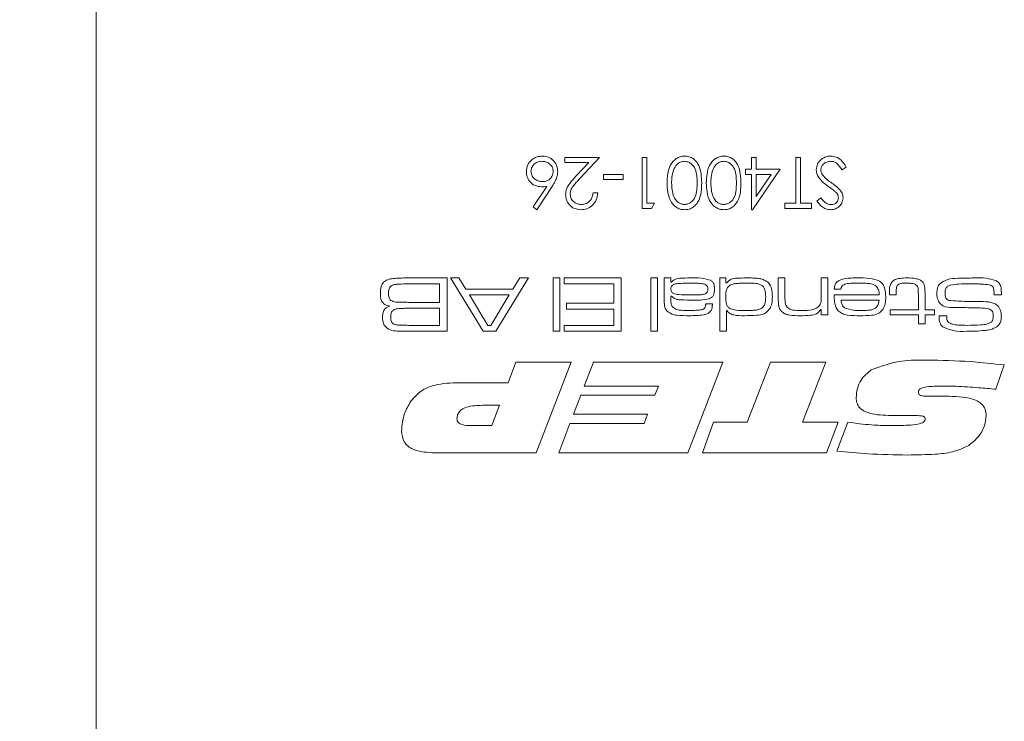
# Model space of a CAD drawing. Units: millimetres. Extents: x 0 to 210, y 0 to 297.
# Drawn here: x 136 to 156, y 98 to 113 of the extents above; entities that cross this region are included whole.
import ezdxf

# ---------------------------------------------------------------- set-up
doc = ezdxf.new("R2010")
doc.units = ezdxf.units.MM
doc.styles.add('SLDTEXTSTYLE0', font='TXT', dxfattribs={"width": 0.75})
doc.dimstyles.new('SLDDIMSTYLE2', dxfattribs={"dimtxt": 3.5, "dimasz": 2.5, "dimexe": 0, "dimexo": 0.0625, "dimgap": 0.875, "dimtad": 1, "dimlfac": 2, "dimrnd": 1e-09, "dimzin": 12, "dimdsep": 46, "dimtxsty": 'SLDTEXTSTYLE0', "dimsah": 1, "dimcen": 0.09, "dimadec": 0, "dimazin": 3, "dimtfac": 1, "dimtofl": 0, "dimtmove": 0, "dimatfit": 3, "dimfxl": 0, "dimfrac": 2, "dimtolj": 1, "dimtzin": 12, "dimarcsym": 0})

# ---------------------------------------------------------------- blocks, each defined once
blk = doc.blocks.new('_D_8')
at = {"color": 7, "linetype": 'Continuous', "lineweight": 0}
for p, q in [((141.294, 122.308), (123.564, 122.308)), ((124.564, 86.808), (124.564, 122.308)), ((136.544, 86.808), (123.564, 86.808))]:
    blk.add_line(p, q, dxfattribs=at)
for points in [[(124.564, 122.308), (124.254, 119.808), (124.874, 119.808)], [(124.564, 86.808), (124.874, 89.308), (124.254, 89.308)]]:
    blk.add_solid(points, dxfattribs=at)
at = {"color": 7, "linetype": 'Continuous', "lineweight": 0, "insert": (120.052, 101.972), "char_height": 3.5, "attachment_point": 1, "rotation": 90, "style": 'SLDTEXTSTYLE0'}
blk.add_mtext('71', dxfattribs=at)

msp = doc.modelspace()

# ---------------------------------------------------------------- linework, layer by layer
at = {"color": 7, "linetype": 'Continuous', "lineweight": 15}
for p, q in [((137.5443, 86.8078), (137.5443, 209.3078)), ((147.2649, 110.0578), (147.984, 110.0578)), ((147.2649, 109.9492), (147.2649, 110.0578)), ((147.7574, 109.9492), (147.2649, 109.9492)), ((147.4926, 109.6666), (147.7574, 109.9492)), ((147.984, 110.0578), (147.5736, 109.6198)), ((148.866, 110.0578), (148.961, 110.0578)), ((148.866, 108.9995), (148.866, 110.0578)), ((148.961, 110.0578), (148.961, 109.108)), ((151.1319, 110.0578), (151.2269, 110.0578)), ((151.1319, 109.8136), (151.1319, 110.0578)), ((151.2269, 110.0578), (151.2269, 109.8136)), ((152.0545, 110.0578), (152.1495, 110.0578)), ((152.0545, 109.108), (152.0545, 110.0578)), ((152.1495, 110.0578), (152.1495, 109.108)), ((148.0654, 109.705), (148.4725, 109.705)), ((148.0654, 109.5965), (148.0654, 109.705)), ((148.4725, 109.705), (148.4725, 109.5965)), ((151.0098, 109.8136), (151.1319, 109.8136)), ((151.0098, 109.705), (151.0098, 109.8136)), ((151.1319, 109.705), (151.0098, 109.705)), ((151.1319, 108.9723), (151.1319, 109.705)), ((151.7289, 109.8136), (151.1512, 108.9723)), ((151.2269, 109.8136), (151.7289, 109.8136)), ((151.2269, 109.2454), (151.5423, 109.705)), ((151.2269, 109.705), (151.2269, 109.2454)), ((151.5423, 109.705), (151.2269, 109.705)), ((153.0993, 109.8536), (153.0098, 109.8)), ((146.6083, 109.0298), (146.888, 109.4574)), ((146.9974, 109.4553), (146.6815, 108.9723)), ((148.4725, 109.5965), (148.0654, 109.5965)), ((147.8483, 109.3251), (147.9433, 109.3251)), ((148.961, 109.108), (149.1238, 109.108)), ((149.1238, 109.108), (149.0617, 108.9995)), ((151.8239, 109.108), (152.0545, 109.108)), ((151.8239, 108.9995), (151.8239, 109.108)), ((152.1495, 109.108), (152.3802, 109.108)), ((152.3802, 109.108), (152.3802, 108.9995)), ((152.4887, 109.1515), (152.5746, 109.2166)), ((146.6815, 108.9723), (146.6083, 109.0298)), ((149.0617, 108.9995), (148.866, 108.9995)), ((151.1512, 108.9723), (151.1319, 108.9723)), ((152.3802, 108.9995), (151.8239, 108.9995)), ((144.0253, 107.5578), (144.819, 107.5578)), ((144.6653, 107.4348), (144.0253, 107.4348)), ((144.6653, 107.0506), (144.6653, 107.4348)), ((144.819, 107.5578), (144.819, 106.4512)), ((145.5706, 106.4512), (144.8882, 107.5578)), ((144.8882, 107.5578), (145.0668, 107.5578)), ((145.0668, 107.5578), (145.2099, 107.3273)), ((146.512, 107.5578), (145.8278, 106.4512)), ((146.1856, 107.3273), (146.3297, 107.5578)), ((146.3297, 107.5578), (146.512, 107.5578)), ((147.0168, 107.5578), (147.1551, 107.5578)), ((147.0168, 106.4512), (147.0168, 107.5578)), ((147.1551, 107.5578), (147.1551, 106.4512)), ((147.2473, 107.4348), (147.2473, 107.5578)), ((147.2473, 107.5578), (148.4307, 107.5578)), ((148.277, 107.4348), (147.2473, 107.4348)), ((148.277, 107.0352), (148.277, 107.4348)), ((148.4307, 107.5578), (148.4307, 106.4512)), ((149.0455, 107.5578), (149.1838, 107.5578)), ((149.0455, 106.4512), (149.0455, 107.5578)), ((149.1838, 107.5578), (149.1838, 106.4512)), ((149.3221, 107.5578), (149.4604, 107.5578)), ((149.3221, 107.1527), (149.3221, 107.5578)), ((149.4604, 107.5578), (149.4575, 107.4677)), ((149.4575, 107.4677), (149.4647, 107.4677)), ((150.4748, 107.5578), (150.5977, 107.5578)), ((150.4748, 106.4512), (150.4748, 107.5578)), ((150.5977, 107.5578), (150.5977, 107.4589)), ((150.5977, 107.4589), (150.6193, 107.4589)), ((151.6889, 107.5578), (151.8272, 107.5578)), ((151.6889, 107.1239), (151.6889, 107.5578)), ((151.8272, 107.5578), (151.8272, 107.1755)), ((152.5803, 107.5578), (152.7186, 107.5578)), ((152.5803, 107.2024), (152.5803, 107.5578)), ((152.7186, 107.5578), (152.7186, 106.7893)), ((145.2099, 107.3273), (146.1856, 107.3273)), ((152.989, 107.3273), (152.8502, 107.3273)), ((153.9943, 107.2043), (153.9943, 107.2538)), ((154.1326, 107.2538), (154.1326, 107.2043)), ((154.5936, 106.8969), (154.5936, 107.2209)), ((154.732, 107.2619), (154.732, 106.8969)), ((144.0253, 107.0506), (144.6653, 107.0506)), ((146.1081, 107.2043), (145.2868, 107.2043)), ((145.2868, 107.2043), (145.6626, 106.5742)), ((145.727, 106.5742), (146.1081, 107.2043)), ((147.2934, 107.0352), (148.277, 107.0352)), ((147.2934, 106.9123), (147.2934, 107.0352)), ((149.4604, 107.182), (149.4604, 107.0994)), ((149.4719, 107.182), (149.4604, 107.182)), ((150.1842, 107.0199), (150.3223, 107.0199)), ((152.8483, 107.2043), (153.7827, 107.2043)), ((153.7781, 107.0967), (152.995, 107.0967)), ((154.1326, 107.2043), (153.9943, 107.2043)), ((156.3198, 107.2043), (156.1634, 107.2043)), ((144.6653, 106.9277), (144.0253, 106.9277)), ((144.6653, 106.5742), (144.6653, 106.9277)), ((148.277, 106.9123), (147.2934, 106.9123)), ((148.277, 106.5742), (148.277, 106.9123)), ((150.6131, 106.8811), (150.6131, 106.4512)), ((150.622, 106.8811), (150.6131, 106.8811)), ((152.5803, 106.9051), (152.571, 106.9051)), ((152.5803, 106.7893), (152.5803, 106.9051)), ((154.0096, 106.8969), (154.5936, 106.8969)), ((154.0096, 106.7893), (154.0096, 106.8969)), ((154.732, 106.8969), (154.9318, 106.8969)), ((154.9318, 106.8969), (154.9318, 106.7893)), ((152.7186, 106.7893), (152.5803, 106.7893)), ((154.5936, 106.7893), (154.0096, 106.7893)), ((154.5936, 106.6049), (154.5936, 106.7893)), ((154.732, 106.6049), (154.5936, 106.6049)), ((154.9318, 106.7893), (154.732, 106.7893)), ((154.732, 106.7893), (154.732, 106.6049)), ((155.0223, 106.774), (155.1832, 106.774)), ((155.1832, 106.774), (155.1832, 106.7574)), ((144.0253, 106.5742), (144.6653, 106.5742)), ((144.819, 106.4512), (144.0253, 106.4512)), ((145.8278, 106.4512), (145.5706, 106.4512)), ((145.6626, 106.5742), (145.727, 106.5742)), ((147.1551, 106.4512), (147.0168, 106.4512)), ((147.2473, 106.5742), (148.277, 106.5742)), ((147.2473, 106.4512), (147.2473, 106.5742)), ((148.4307, 106.4512), (147.2473, 106.4512)), ((149.1838, 106.4512), (149.0455, 106.4512)), ((150.6131, 106.4512), (150.4748, 106.4512)), ((146.0845, 105.3856), (146.2428, 105.8078)), ((146.2428, 105.8078), (147.3941, 105.8078)), ((147.3941, 105.8078), (146.6682, 103.9316)), ((147.6624, 105.3153), (147.854, 105.8078)), ((147.854, 105.8078), (150.5368, 105.8078)), ((150.5368, 105.8078), (149.8109, 103.9316)), ((151.0461, 104.5648), (151.5243, 105.8078)), ((151.5243, 105.8078), (152.6739, 105.8078)), ((152.6739, 105.8078), (152.1942, 104.5648)), ((156.3764, 105.7521), (156.2017, 105.2479)), ((145.142, 105.3856), (146.0845, 105.3856)), ((149.2018, 105.3153), (147.6624, 105.3153)), ((149.1296, 105.1277), (149.2018, 105.3153)), ((147.4389, 104.729), (147.5935, 105.1277)), ((147.5935, 105.1277), (149.1296, 105.1277)), ((155.0378, 105.1068), (155.0888, 105.1068)), ((145.9086, 104.9166), (145.555, 104.9166)), ((145.7466, 104.4945), (145.9086, 104.9166)), ((148.9783, 104.729), (147.4389, 104.729)), ((148.9065, 104.5414), (148.9783, 104.729)), ((150.1146, 103.9316), (150.3484, 104.5648)), ((150.3484, 104.5648), (151.0461, 104.5648)), ((152.1942, 104.5648), (152.9289, 104.5648)), ((152.9289, 104.5648), (152.6915, 103.9316)), ((152.9055, 103.9664), (153.1345, 104.5652)), ((154.4625, 104.7055), (154.0308, 104.7055)), ((145.3069, 104.4945), (145.7466, 104.4945)), ((147.1362, 103.9316), (147.3667, 104.5414)), ((147.3667, 104.5414), (148.9065, 104.5414)), ((146.6682, 103.9316), (144.5769, 103.9316)), ((149.8109, 103.9316), (147.1362, 103.9316)), ((152.6915, 103.9316), (150.1146, 103.9316))]:
    msp.add_line(p, q, dxfattribs=at)
for points, knots in [([(146.4644, 109.7608), (146.4699, 109.8092), (146.4809, 109.906), (146.5712, 110.0133), (146.6814, 110.0742), (146.7572, 110.0813), (146.7951, 110.0849)], [0, 0, 0, 0, 0.2796932, 0.5589577, 0.779486, 1, 1, 1, 1]), ([(146.7951, 110.0849), (146.8425, 110.0792), (146.9371, 110.0679), (147.044, 109.9819), (147.1048, 109.8742), (147.112, 109.7998), (147.1157, 109.7627)], [0, 0, 0, 0, 0.279672, 0.5590963, 0.7795579, 1, 1, 1, 1]), ([(149.3816, 109.529), (149.3874, 109.6561), (149.3961, 109.8466), (149.5401, 110.0221), (149.6535, 110.0773), (149.7157, 110.0824), (149.7469, 110.0849)], [0, 0, 0, 0, 0.4994033, 0.7487703, 0.8743834, 1, 1, 1, 1]), ([(149.7469, 110.0849), (149.7778, 110.0825), (149.8396, 110.0776), (149.924, 110.0353), (149.9924, 109.9719), (150.0901, 109.8128), (150.096, 109.6551), (150.1007, 109.529)], [0, 0, 0, 0, 0.1252888, 0.2505625, 0.3758419, 0.5013163, 1, 1, 1, 1]), ([(150.1957, 109.529), (150.2015, 109.6561), (150.2102, 109.8466), (150.3542, 110.0221), (150.4676, 110.0773), (150.5298, 110.0824), (150.561, 110.0849)], [0, 0, 0, 0, 0.4994033, 0.7487703, 0.8743834, 1, 1, 1, 1]), ([(150.561, 110.0849), (150.5919, 110.0825), (150.6537, 110.0776), (150.7382, 110.0353), (150.8065, 109.9719), (150.9042, 109.8128), (150.9101, 109.6551), (150.9148, 109.529)], [0, 0, 0, 0, 0.1252888, 0.2505625, 0.3758419, 0.5013163, 1, 1, 1, 1]), ([(152.4752, 109.7985), (152.4811, 109.8418), (152.493, 109.9284), (152.5774, 110.0209), (152.6753, 110.0766), (152.7434, 110.0822), (152.7775, 110.0849)], [0, 0, 0, 0, 0.27918245, 0.55907267, 0.77943642, 1, 1, 1, 1]), ([(152.7775, 110.0849), (152.8166, 110.081), (152.8949, 110.0732), (153.0156, 109.9934), (153.0675, 109.9067), (153.0993, 109.8536)], [0, 0, 0, 0, 0.2798747, 0.5596912, 1, 1, 1, 1]), ([(146.79, 109.9764), (146.7575, 109.9731), (146.6926, 109.9666), (146.6169, 109.9126), (146.5675, 109.8431), (146.5621, 109.792), (146.5594, 109.7665)], [0, 0, 0, 0, 0.2800224, 0.5598934, 0.7800088, 1, 1, 1, 1]), ([(147.0207, 109.7665), (147.0161, 109.799), (147.0069, 109.864), (146.9409, 109.9311), (146.8666, 109.9706), (146.8156, 109.9745), (146.79, 109.9764)], [0, 0, 0, 0, 0.2789932, 0.5587948, 0.7792669, 1, 1, 1, 1]), ([(149.7437, 109.9764), (149.7148, 109.9728), (149.6569, 109.9655), (149.5676, 109.9051), (149.5359, 109.8365), (149.5166, 109.7947)], [0, 0, 0, 0, 0.2802572, 0.5607811, 1, 1, 1, 1]), ([(150.0057, 109.5286), (150.005, 109.6276), (150.0039, 109.7758), (149.902, 109.92), (149.8163, 109.9686), (149.7679, 109.9738), (149.7437, 109.9764)], [0, 0, 0, 0, 0.500306, 0.7490934, 0.8746014, 1, 1, 1, 1]), ([(150.5578, 109.9764), (150.5289, 109.9728), (150.471, 109.9655), (150.3817, 109.9051), (150.35, 109.8365), (150.3307, 109.7947)], [0, 0, 0, 0, 0.2802572, 0.5607811, 1, 1, 1, 1]), ([(150.8198, 109.5286), (150.8191, 109.6276), (150.818, 109.7758), (150.7161, 109.92), (150.6304, 109.9686), (150.582, 109.9738), (150.5578, 109.9764)], [0, 0, 0, 0, 0.500306, 0.7490934, 0.8746014, 1, 1, 1, 1]), ([(152.7775, 109.9764), (152.749, 109.9735), (152.6922, 109.9678), (152.6227, 109.9251), (152.5786, 109.8641), (152.5729, 109.8194), (152.5701, 109.797)], [0, 0, 0, 0, 0.2802553, 0.560109, 0.7800802, 1, 1, 1, 1]), ([(153.0098, 109.8), (152.9784, 109.8483), (152.9345, 109.9157), (152.8449, 109.9694), (152.7999, 109.974), (152.7775, 109.9764)], [0, 0, 0, 0, 0.55932064, 0.77978172, 1, 1, 1, 1]), ([(146.7784, 109.4472), (146.732, 109.4525), (146.6392, 109.4631), (146.5361, 109.548), (146.4736, 109.6515), (146.4674, 109.7243), (146.4644, 109.7608)], [0, 0, 0, 0, 0.2796384, 0.5593258, 0.7795267, 1, 1, 1, 1]), ([(146.5594, 109.7665), (146.5643, 109.7333), (146.5741, 109.6669), (146.6435, 109.5999), (146.72, 109.5613), (146.7722, 109.5576), (146.7983, 109.5558)], [0, 0, 0, 0, 0.2787843, 0.5585977, 0.7791439, 1, 1, 1, 1]), ([(146.7983, 109.5558), (146.8305, 109.5585), (146.8949, 109.564), (146.9689, 109.6198), (147.0138, 109.6908), (147.0184, 109.7413), (147.0207, 109.7665)], [0, 0, 0, 0, 0.2801307, 0.5594682, 0.7796927, 1, 1, 1, 1]), ([(147.1157, 109.7627), (147.1119, 109.7249), (147.1056, 109.6625), (147.0722, 109.5817), (147.0374, 109.517), (147.0107, 109.4758), (146.9974, 109.4553)], [0, 0, 0, 0, 0.3393261, 0.5594476, 0.7797002, 1, 1, 1, 1]), ([(147.2785, 109.2869), (147.2828, 109.3289), (147.2914, 109.4129), (147.376, 109.5399), (147.4484, 109.6185), (147.4926, 109.6666)], [0, 0, 0, 0, 0.2792879, 0.5591538, 1, 1, 1, 1]), ([(149.5166, 109.7947), (149.5031, 109.7459), (149.4791, 109.6587), (149.4773, 109.5684), (149.4766, 109.5286)], [0, 0, 0, 0, 0.55959879, 1, 1, 1, 1]), ([(150.3307, 109.7947), (150.3172, 109.7459), (150.2932, 109.6587), (150.2914, 109.5684), (150.2907, 109.5286)], [0, 0, 0, 0, 0.5595988, 1, 1, 1, 1]), ([(152.7245, 109.457), (152.6582, 109.5061), (152.5657, 109.5745), (152.4871, 109.7019), (152.4791, 109.7663), (152.4752, 109.7985)], [0, 0, 0, 0, 0.5601154, 0.7802838, 1, 1, 1, 1]), ([(152.5701, 109.797), (152.5727, 109.7759), (152.5774, 109.7382), (152.5987, 109.7069), (152.6081, 109.6931)], [0, 0, 0, 0, 0.5589902, 1, 1, 1, 1]), ([(152.6081, 109.6931), (152.6407, 109.6583), (152.699, 109.5959), (152.7684, 109.5463), (152.7989, 109.5244)], [0, 0, 0, 0, 0.5595002, 1, 1, 1, 1]), ([(146.888, 109.4574), (146.8676, 109.4542), (146.8313, 109.4485), (146.7945, 109.4476), (146.7784, 109.4472)], [0, 0, 0, 0, 0.5599103, 1, 1, 1, 1]), ([(147.5736, 109.6198), (147.5228, 109.5675), (147.452, 109.4948), (147.382, 109.3818), (147.3763, 109.3242), (147.3735, 109.2954)], [0, 0, 0, 0, 0.56075511, 0.78053104, 1, 1, 1, 1]), ([(149.7469, 108.9723), (149.7157, 108.9748), (149.6534, 108.9798), (149.5399, 109.035), (149.3968, 109.2116), (149.3877, 109.402), (149.3816, 109.529)], [0, 0, 0, 0, 0.12560007, 0.25119689, 0.50058134, 1, 1, 1, 1]), ([(149.4766, 109.5286), (149.4805, 109.4304), (149.4863, 109.2832), (149.5854, 109.1377), (149.671, 109.0885), (149.7195, 109.0834), (149.7437, 109.0809)], [0, 0, 0, 0, 0.500088, 0.7490292, 0.8746028, 1, 1, 1, 1]), ([(149.7437, 109.0809), (149.7679, 109.0833), (149.8165, 109.0881), (149.8807, 109.1255), (149.9322, 109.1774), (150.0018, 109.3065), (150.004, 109.43), (150.0057, 109.5286)], [0, 0, 0, 0, 0.1251416, 0.2504081, 0.3755369, 0.5008539, 1, 1, 1, 1]), ([(150.1007, 109.529), (150.0966, 109.4027), (150.0914, 109.2446), (149.9929, 109.0855), (149.924, 109.0226), (149.8397, 108.9798), (149.7778, 108.9748), (149.7469, 108.9723)], [0, 0, 0, 0, 0.4986913, 0.6241665, 0.7494728, 0.8747451, 1, 1, 1, 1]), ([(150.561, 108.9723), (150.5298, 108.9748), (150.4675, 108.9798), (150.354, 109.035), (150.2109, 109.2116), (150.2018, 109.402), (150.1957, 109.529)], [0, 0, 0, 0, 0.12560007, 0.25119689, 0.50058134, 1, 1, 1, 1]), ([(150.2907, 109.5286), (150.2946, 109.4304), (150.3004, 109.2832), (150.3995, 109.1377), (150.4851, 109.0885), (150.5336, 109.0834), (150.5578, 109.0809)], [0, 0, 0, 0, 0.500088, 0.7490292, 0.8746028, 1, 1, 1, 1]), ([(150.5578, 109.0809), (150.582, 109.0833), (150.6306, 109.0881), (150.6948, 109.1255), (150.7463, 109.1774), (150.8159, 109.3065), (150.8181, 109.43), (150.8198, 109.5286)], [0, 0, 0, 0, 0.12514165, 0.25040811, 0.37553694, 0.50085388, 1, 1, 1, 1]), ([(150.9148, 109.529), (150.9107, 109.4027), (150.9055, 109.2446), (150.807, 109.0855), (150.7381, 109.0226), (150.6538, 108.9798), (150.5919, 108.9748), (150.561, 108.9723)], [0, 0, 0, 0, 0.4986913, 0.6241665, 0.7494728, 0.8747451, 1, 1, 1, 1]), ([(152.8667, 109.3516), (152.8406, 109.3719), (152.794, 109.4081), (152.7457, 109.442), (152.7245, 109.457)], [0, 0, 0, 0, 0.55990578, 1, 1, 1, 1]), ([(152.7989, 109.5244), (152.8334, 109.5), (152.8951, 109.4566), (152.9487, 109.4037), (152.9723, 109.3804)], [0, 0, 0, 0, 0.560415, 1, 1, 1, 1]), ([(147.5982, 108.9723), (147.551, 108.9767), (147.4567, 108.9855), (147.3519, 109.0717), (147.2885, 109.1763), (147.2818, 109.25), (147.2785, 109.2869)], [0, 0, 0, 0, 0.2798903, 0.5592237, 0.7795824, 1, 1, 1, 1]), ([(147.3735, 109.2954), (147.3779, 109.2627), (147.3869, 109.1972), (147.4514, 109.1279), (147.5258, 109.0868), (147.5773, 109.0828), (147.6031, 109.0809)], [0, 0, 0, 0, 0.2791505, 0.5589598, 0.7793409, 1, 1, 1, 1]), ([(147.9433, 109.3251), (147.9372, 109.2736), (147.9249, 109.1708), (147.8344, 109.0535), (147.7197, 108.9827), (147.6387, 108.9758), (147.5982, 108.9723)], [0, 0, 0, 0, 0.2800331, 0.5595507, 0.7796689, 1, 1, 1, 1]), ([(147.6031, 109.0809), (147.6392, 109.0845), (147.7114, 109.0919), (147.793, 109.158), (147.8369, 109.2409), (147.8445, 109.297), (147.8483, 109.3251)], [0, 0, 0, 0, 0.2797288, 0.5589686, 0.7791934, 1, 1, 1, 1]), ([(152.9365, 109.2149), (152.9352, 109.2296), (152.9326, 109.2591), (152.9099, 109.3079), (152.8831, 109.335), (152.8667, 109.3516)], [0, 0, 0, 0, 0.2798353, 0.5598026, 1, 1, 1, 1]), ([(152.9723, 109.3804), (152.991, 109.353), (153.0243, 109.3039), (153.0293, 109.2452), (153.0315, 109.2193)], [0, 0, 0, 0, 0.5598405, 1, 1, 1, 1]), ([(152.7707, 108.9723), (152.7381, 108.9755), (152.673, 108.9819), (152.5709, 109.0441), (152.5199, 109.1107), (152.4887, 109.1515)], [0, 0, 0, 0, 0.2797624, 0.5595004, 1, 1, 1, 1]), ([(152.5746, 109.2166), (152.5929, 109.1938), (152.623, 109.1563), (152.6727, 109.111), (152.7246, 109.0853), (152.7624, 109.0824), (152.7813, 109.0809)], [0, 0, 0, 0, 0.3404188, 0.5604985, 0.7801794, 1, 1, 1, 1]), ([(153.0315, 109.2193), (153.0268, 109.1818), (153.0176, 109.1067), (152.9455, 109.025), (152.859, 108.9799), (152.8001, 108.9749), (152.7707, 108.9723)], [0, 0, 0, 0, 0.27949688, 0.55876897, 0.77938702, 1, 1, 1, 1]), ([(152.7813, 109.0809), (152.8028, 109.0825), (152.8457, 109.0858), (152.8974, 109.1188), (152.9313, 109.1642), (152.9348, 109.198), (152.9365, 109.2149)], [0, 0, 0, 0, 0.2802743, 0.5599314, 0.7799201, 1, 1, 1, 1]), ([(143.4358, 107.2425), (143.4362, 107.2892), (143.437, 107.3722), (143.4821, 107.4413), (143.5018, 107.4716)], [0, 0, 0, 0, 0.5622205, 1, 1, 1, 1]), ([(143.5018, 107.4716), (143.5287, 107.4907), (143.5731, 107.5222), (143.6475, 107.5369), (143.7103, 107.5457), (143.7525, 107.549), (143.7737, 107.5506)], [0, 0, 0, 0, 0.3385524, 0.5589326, 0.779456, 1, 1, 1, 1]), ([(144.0253, 107.4348), (143.9543, 107.4339), (143.8555, 107.4326), (143.727, 107.4247), (143.6762, 107.4002), (143.651, 107.388)], [0, 0, 0, 0, 0.560949, 0.7811949, 1, 1, 1, 1]), ([(143.7737, 107.5506), (143.8206, 107.553), (143.9045, 107.5573), (143.9884, 107.5577), (144.0253, 107.5578)], [0, 0, 0, 0, 0.5599859, 1, 1, 1, 1]), ([(149.817, 107.4502), (149.7478, 107.4489), (149.6442, 107.447), (149.5189, 107.4317), (149.4652, 107.38), (149.462, 107.3445), (149.4604, 107.3268)], [0, 0, 0, 0, 0.5019983, 0.751478, 0.8754236, 1, 1, 1, 1]), ([(149.4647, 107.4677), (149.4939, 107.4933), (149.5524, 107.5445), (149.6926, 107.5552), (149.7895, 107.5568), (149.8487, 107.5578)], [0, 0, 0, 0, 0.2783959, 0.5585169, 1, 1, 1, 1]), ([(150.1655, 107.4291), (150.1264, 107.4356), (150.062, 107.4464), (149.971, 107.4481), (149.894, 107.4503), (149.8427, 107.4502), (149.817, 107.4502)], [0, 0, 0, 0, 0.3393529, 0.5595609, 0.7797801, 1, 1, 1, 1]), ([(149.8487, 107.5578), (149.9327, 107.5609), (150.0819, 107.5666), (150.2252, 107.526), (150.2879, 107.5083)], [0, 0, 0, 0, 0.5627219, 1, 1, 1, 1]), ([(150.2289, 107.3299), (150.2281, 107.3416), (150.2266, 107.365), (150.2088, 107.4048), (150.1819, 107.4199), (150.1655, 107.4291)], [0, 0, 0, 0, 0.2813515, 0.5618532, 1, 1, 1, 1]), ([(150.2879, 107.5083), (150.3036, 107.4966), (150.3348, 107.4732), (150.3652, 107.4085), (150.3664, 107.3585), (150.3672, 107.328)], [0, 0, 0, 0, 0.2801464, 0.559373, 1, 1, 1, 1]), ([(150.6193, 107.4589), (150.6493, 107.4866), (150.7095, 107.5423), (150.8575, 107.5549), (150.9596, 107.5567), (151.022, 107.5578)], [0, 0, 0, 0, 0.2780031, 0.55828949, 1, 1, 1, 1]), ([(151.0405, 107.4502), (151, 107.45), (150.9332, 107.4496), (150.8405, 107.4449), (150.7616, 107.4381), (150.7128, 107.4183), (150.6885, 107.4084)], [0, 0, 0, 0, 0.3403281, 0.5605409, 0.7806418, 1, 1, 1, 1]), ([(151.022, 107.5578), (151.0676, 107.5574), (151.1426, 107.5568), (151.2466, 107.5508), (151.3349, 107.5398), (151.3895, 107.5174), (151.4168, 107.5062)], [0, 0, 0, 0, 0.3402265, 0.5603498, 0.780338, 1, 1, 1, 1]), ([(151.4276, 107.1688), (151.4259, 107.2163), (151.4232, 107.2876), (151.3854, 107.3786), (151.2606, 107.458), (151.1384, 107.4537), (151.0405, 107.4502)], [0, 0, 0, 0, 0.25054027, 0.37562808, 0.49991843, 1, 1, 1, 1]), ([(151.4168, 107.5062), (151.4476, 107.4857), (151.509, 107.4446), (151.5614, 107.3197), (151.5642, 107.2261), (151.566, 107.1688)], [0, 0, 0, 0, 0.2793365, 0.5588804, 1, 1, 1, 1]), ([(152.8502, 107.3273), (152.8524, 107.3515), (152.8567, 107.3998), (152.8928, 107.4653), (152.9522, 107.5096), (153.091, 107.5548), (153.2127, 107.5565), (153.3101, 107.5578)], [0, 0, 0, 0, 0.1250396, 0.2496617, 0.3743731, 0.4995766, 1, 1, 1, 1]), ([(153.3276, 107.4502), (153.2688, 107.4495), (153.1868, 107.4484), (153.0804, 107.4361), (153.0401, 107.4124), (153.02, 107.4005)], [0, 0, 0, 0, 0.5608591, 0.7810217, 1, 1, 1, 1]), ([(153.3101, 107.5578), (153.4024, 107.5602), (153.5667, 107.5646), (153.7227, 107.5144), (153.7911, 107.4925)], [0, 0, 0, 0, 0.562008, 1, 1, 1, 1]), ([(153.7207, 107.3904), (153.6872, 107.4078), (153.6197, 107.4428), (153.4831, 107.4472), (153.3866, 107.4491), (153.3276, 107.4502)], [0, 0, 0, 0, 0.2778913, 0.5586303, 1, 1, 1, 1]), ([(153.7911, 107.4925), (153.8168, 107.47), (153.8684, 107.425), (153.9107, 107.3078), (153.9149, 107.2209), (153.9174, 107.1678)], [0, 0, 0, 0, 0.2792025, 0.5593662, 1, 1, 1, 1]), ([(153.9943, 107.2538), (153.9931, 107.2956), (153.991, 107.37), (154.0242, 107.4363), (154.0387, 107.4653)], [0, 0, 0, 0, 0.56199903, 1, 1, 1, 1]), ([(154.0387, 107.4653), (154.0624, 107.4873), (154.11, 107.5312), (154.2252, 107.5542), (154.3069, 107.5564), (154.3569, 107.5578)], [0, 0, 0, 0, 0.2784042, 0.5586873, 1, 1, 1, 1]), ([(154.347, 107.4502), (154.309, 107.4501), (154.256, 107.45), (154.1888, 107.4311), (154.1675, 107.4096), (154.1568, 107.3988)], [0, 0, 0, 0, 0.5608077, 0.7806996, 1, 1, 1, 1]), ([(154.5624, 107.3995), (154.5454, 107.4124), (154.5112, 107.4383), (154.4343, 107.4482), (154.3801, 107.4494), (154.347, 107.4502)], [0, 0, 0, 0, 0.2782008, 0.5586956, 1, 1, 1, 1]), ([(154.3569, 107.5578), (154.4219, 107.5564), (154.5124, 107.5544), (154.6269, 107.5238), (154.6656, 107.4896), (154.6849, 107.4725)], [0, 0, 0, 0, 0.5607005, 0.7807955, 1, 1, 1, 1]), ([(154.6849, 107.4725), (154.6965, 107.4553), (154.7196, 107.4208), (154.7307, 107.3468), (154.7315, 107.2942), (154.732, 107.2619)], [0, 0, 0, 0, 0.279438, 0.55931, 1, 1, 1, 1]), ([(154.9779, 107.2329), (154.979, 107.2702), (154.9809, 107.3367), (155.0102, 107.3962), (155.023, 107.4224)], [0, 0, 0, 0, 0.560531, 1, 1, 1, 1]), ([(155.023, 107.4224), (155.0808, 107.4636), (155.1978, 107.5472), (155.4579, 107.5502), (155.6388, 107.5549), (155.7494, 107.5578)], [0, 0, 0, 0, 0.2753039, 0.5569804, 1, 1, 1, 1]), ([(155.2629, 107.4106), (155.2429, 107.4047), (155.203, 107.3931), (155.1531, 107.3332), (155.1493, 107.2796), (155.1469, 107.2468)], [0, 0, 0, 0, 0.2806518, 0.560206, 1, 1, 1, 1]), ([(155.6512, 107.4348), (155.5784, 107.4349), (155.4484, 107.435), (155.3196, 107.418), (155.2629, 107.4106)], [0, 0, 0, 0, 0.5601649, 1, 1, 1, 1]), ([(156.0916, 107.4075), (156.0423, 107.4158), (155.9608, 107.4295), (155.8458, 107.4326), (155.7486, 107.4345), (155.6837, 107.4347), (155.6512, 107.4348)], [0, 0, 0, 0, 0.3393403, 0.559555, 0.7797776, 1, 1, 1, 1]), ([(155.7494, 107.5578), (155.8346, 107.5601), (155.9863, 107.5643), (156.1323, 107.5239), (156.1963, 107.5062)], [0, 0, 0, 0, 0.5615578, 1, 1, 1, 1]), ([(156.1963, 107.5062), (156.2203, 107.4916), (156.2682, 107.4624), (156.3133, 107.3694), (156.3143, 107.298), (156.315, 107.2543)], [0, 0, 0, 0, 0.280147, 0.5590096, 1, 1, 1, 1]), ([(143.6303, 106.9745), (143.5958, 106.9816), (143.527, 106.9956), (143.4387, 107.0952), (143.4369, 107.1865), (143.4358, 107.2425)], [0, 0, 0, 0, 0.2810895, 0.5589255, 1, 1, 1, 1]), ([(143.651, 107.388), (143.641, 107.3769), (143.6212, 107.3547), (143.6072, 107.3025), (143.6058, 107.2647), (143.6048, 107.2415)], [0, 0, 0, 0, 0.2788196, 0.5591492, 1, 1, 1, 1]), ([(143.6048, 107.2415), (143.6061, 107.2103), (143.6079, 107.1669), (143.6289, 107.1141), (143.647, 107.0974), (143.656, 107.089)], [0, 0, 0, 0, 0.5602009, 0.7804397, 1, 1, 1, 1]), ([(149.4604, 107.3268), (149.4628, 107.308), (149.4664, 107.2799), (149.4922, 107.2522), (149.5395, 107.223), (149.662, 107.2072), (149.7718, 107.2055), (149.8451, 107.2043)], [0, 0, 0, 0, 0.1238374, 0.1863137, 0.2488917, 0.4986153, 1, 1, 1, 1]), ([(149.8451, 107.2043), (149.8828, 107.2043), (149.945, 107.2044), (150.0313, 107.2069), (150.1047, 107.2089), (150.1518, 107.222), (150.1753, 107.2286)], [0, 0, 0, 0, 0.3403188, 0.5605232, 0.7806915, 1, 1, 1, 1]), ([(150.1753, 107.2286), (150.185, 107.2346), (150.2042, 107.2468), (150.2254, 107.2829), (150.2276, 107.3121), (150.2289, 107.3299)], [0, 0, 0, 0, 0.28021433, 0.56045963, 1, 1, 1, 1]), ([(150.3672, 107.328), (150.3653, 107.2789), (150.3626, 107.2104), (150.3034, 107.1457), (150.2693, 107.1307), (150.2522, 107.1231)], [0, 0, 0, 0, 0.5583811, 0.7789174, 1, 1, 1, 1]), ([(150.6885, 107.4084), (150.669, 107.3929), (150.63, 107.3619), (150.6005, 107.2758), (150.5988, 107.2128), (150.5977, 107.1743)], [0, 0, 0, 0, 0.2791242, 0.5589506, 1, 1, 1, 1]), ([(153.02, 107.4005), (153.0109, 107.3882), (152.9944, 107.3663), (152.9907, 107.3392), (152.989, 107.3273)], [0, 0, 0, 0, 0.5579307, 1, 1, 1, 1]), ([(153.7827, 107.2043), (153.7807, 107.2427), (153.7773, 107.3109), (153.738, 107.3662), (153.7207, 107.3904)], [0, 0, 0, 0, 0.5622372, 1, 1, 1, 1]), ([(154.1568, 107.3988), (154.1474, 107.3727), (154.1304, 107.3257), (154.1319, 107.2759), (154.1326, 107.2538)], [0, 0, 0, 0, 0.5567164, 1, 1, 1, 1]), ([(154.5936, 107.2209), (154.5933, 107.242), (154.5927, 107.2767), (154.5905, 107.3245), (154.5878, 107.3666), (154.5709, 107.3885), (154.5624, 107.3995)], [0, 0, 0, 0, 0.3405591, 0.5609202, 0.7805686, 1, 1, 1, 1]), ([(155.0324, 107.0393), (155.0137, 107.0731), (154.9802, 107.1336), (154.9786, 107.2025), (154.9779, 107.2329)], [0, 0, 0, 0, 0.5581735, 1, 1, 1, 1]), ([(155.1469, 107.2468), (155.1476, 107.21), (155.1485, 107.1586), (155.189, 107.1053), (155.2155, 107.0948), (155.2288, 107.0895)], [0, 0, 0, 0, 0.5593099, 0.7793142, 1, 1, 1, 1]), ([(156.1625, 107.2293), (156.1636, 107.2683), (156.1651, 107.3224), (156.1336, 107.3875), (156.1057, 107.4008), (156.0916, 107.4075)], [0, 0, 0, 0, 0.5619456, 0.7800634, 1, 1, 1, 1]), ([(156.1634, 107.2043), (156.1635, 107.209), (156.1635, 107.2173), (156.1628, 107.2256), (156.1625, 107.2293)], [0, 0, 0, 0, 0.56007359, 1, 1, 1, 1]), ([(156.315, 107.2543), (156.3157, 107.2449), (156.3171, 107.2282), (156.319, 107.2116), (156.3198, 107.2043)], [0, 0, 0, 0, 0.5599634, 1, 1, 1, 1]), ([(143.656, 107.089), (143.6886, 107.0762), (143.7541, 107.0505), (143.8806, 107.0554), (143.9704, 107.0524), (144.0253, 107.0506)], [0, 0, 0, 0, 0.27732745, 0.55835862, 1, 1, 1, 1]), ([(149.3932, 106.8609), (149.3741, 106.8833), (149.3359, 106.928), (149.3238, 107.0338), (149.3228, 107.1076), (149.3221, 107.1527)], [0, 0, 0, 0, 0.2787381, 0.5587144, 1, 1, 1, 1]), ([(149.4604, 107.0994), (149.4608, 107.0696), (149.4616, 107.0165), (149.4883, 106.9709), (149.5, 106.951)], [0, 0, 0, 0, 0.5615392, 1, 1, 1, 1]), ([(149.9361, 107.0967), (149.8463, 107.0978), (149.7213, 107.0994), (149.5541, 107.1101), (149.4992, 107.1581), (149.4719, 107.182)], [0, 0, 0, 0, 0.5618107, 0.7820244, 1, 1, 1, 1]), ([(149.8422, 106.8816), (149.9092, 106.8829), (150.0094, 106.885), (150.1356, 106.8997), (150.1796, 106.9576), (150.1817, 106.9919), (150.1828, 107.0091)], [0, 0, 0, 0, 0.5022615, 0.7510237, 0.8750142, 1, 1, 1, 1]), ([(150.2522, 107.1231), (150.1936, 107.1133), (150.089, 107.0957), (149.9829, 107.0964), (149.9361, 107.0967)], [0, 0, 0, 0, 0.5592295, 1, 1, 1, 1]), ([(150.1828, 107.0091), (150.1832, 107.0111), (150.184, 107.0146), (150.1841, 107.0183), (150.1842, 107.0199)], [0, 0, 0, 0, 0.55963235, 1, 1, 1, 1]), ([(150.3223, 107.0199), (150.3219, 107.0136), (150.3212, 107.0023), (150.3211, 106.991), (150.3211, 106.986)], [0, 0, 0, 0, 0.5600021, 1, 1, 1, 1]), ([(150.5977, 107.1743), (150.5983, 107.1191), (150.5992, 107.0423), (150.644, 106.9516), (150.6809, 106.9285), (150.6993, 106.9169)], [0, 0, 0, 0, 0.5602357, 0.780173, 1, 1, 1, 1]), ([(151.3369, 106.9233), (151.3571, 106.9396), (151.3977, 106.9722), (151.4244, 107.0633), (151.4264, 107.1287), (151.4276, 107.1688)], [0, 0, 0, 0, 0.2786348, 0.5586768, 1, 1, 1, 1]), ([(151.566, 107.1688), (151.5653, 107.1204), (151.5642, 107.0343), (151.5304, 106.9554), (151.5155, 106.9207)], [0, 0, 0, 0, 0.5608989, 1, 1, 1, 1]), ([(151.7576, 106.8597), (151.7414, 106.8805), (151.7091, 106.9223), (151.6911, 107.016), (151.6897, 107.0829), (151.6889, 107.1239)], [0, 0, 0, 0, 0.2791532, 0.5591928, 1, 1, 1, 1]), ([(151.8272, 107.1755), (151.8274, 107.1486), (151.8277, 107.1043), (151.8324, 107.0432), (151.8422, 106.991), (151.8627, 106.9625), (151.8729, 106.9483)], [0, 0, 0, 0, 0.3404673, 0.5607343, 0.780604, 1, 1, 1, 1]), ([(152.533, 106.9711), (152.548, 106.9944), (152.5728, 107.0329), (152.5777, 107.0964), (152.5802, 107.1492), (152.5803, 107.1847), (152.5803, 107.2024)], [0, 0, 0, 0, 0.3380939, 0.5586004, 0.7792981, 1, 1, 1, 1]), ([(152.9326, 106.8782), (152.913, 106.9041), (152.8738, 106.9561), (152.8518, 107.0714), (152.8496, 107.1539), (152.8483, 107.2043)], [0, 0, 0, 0, 0.2793371, 0.5592225, 1, 1, 1, 1]), ([(152.995, 107.0967), (152.9966, 107.0619), (152.9995, 107), (153.0418, 106.9556), (153.0604, 106.9361)], [0, 0, 0, 0, 0.5617419, 1, 1, 1, 1]), ([(153.7056, 106.932), (153.7183, 106.9438), (153.7439, 106.9676), (153.7691, 107.0255), (153.7747, 107.0697), (153.7781, 107.0967)], [0, 0, 0, 0, 0.2793968, 0.5596148, 1, 1, 1, 1]), ([(153.9174, 107.1678), (153.9167, 107.118), (153.9153, 107.0292), (153.8796, 106.9481), (153.8639, 106.9125)], [0, 0, 0, 0, 0.560834, 1, 1, 1, 1]), ([(155.3441, 106.9418), (155.2807, 106.9431), (155.1924, 106.9448), (155.0852, 106.9862), (155.05, 107.0216), (155.0324, 107.0393)], [0, 0, 0, 0, 0.5601158, 0.780126, 1, 1, 1, 1]), ([(155.2288, 107.0895), (155.3501, 107.0814), (155.567, 107.0668), (155.7843, 107.0691), (155.8801, 107.0701)], [0, 0, 0, 0, 0.559314, 1, 1, 1, 1]), ([(155.8801, 107.0701), (155.9556, 107.0683), (156.0608, 107.0657), (156.191, 107.0231), (156.2356, 106.9835), (156.2578, 106.9637)], [0, 0, 0, 0, 0.56026865, 0.78041281, 1, 1, 1, 1]), ([(143.4819, 106.7344), (143.4828, 106.7631), (143.4846, 106.8204), (143.5093, 106.8998), (143.5669, 106.9501), (143.6091, 106.9663), (143.6303, 106.9745)], [0, 0, 0, 0, 0.2808917, 0.5600011, 0.7794887, 1, 1, 1, 1]), ([(143.718, 106.8996), (143.7049, 106.8901), (143.6788, 106.8711), (143.6545, 106.8172), (143.6523, 106.776), (143.651, 106.7509)], [0, 0, 0, 0, 0.2794343, 0.5595612, 1, 1, 1, 1]), ([(144.0253, 106.9277), (143.9901, 106.9276), (143.932, 106.9275), (143.8514, 106.9252), (143.7826, 106.9226), (143.7395, 106.9072), (143.718, 106.8996)], [0, 0, 0, 0, 0.3403553, 0.5605925, 0.7807104, 1, 1, 1, 1]), ([(149.8492, 106.774), (149.761, 106.7746), (149.6382, 106.7754), (149.4792, 106.8002), (149.4218, 106.8407), (149.3932, 106.8609)], [0, 0, 0, 0, 0.5608779, 0.7809189, 1, 1, 1, 1]), ([(149.5, 106.951), (149.5275, 106.9315), (149.5828, 106.8924), (149.7047, 106.8843), (149.7901, 106.8826), (149.8422, 106.8816)], [0, 0, 0, 0, 0.2774307, 0.5582251, 1, 1, 1, 1]), ([(150.3211, 106.986), (150.3195, 106.9616), (150.3164, 106.9127), (150.2764, 106.8477), (150.2116, 106.8106), (150.0692, 106.7768), (149.947, 106.7752), (149.8492, 106.774)], [0, 0, 0, 0, 0.1249277, 0.24927, 0.3738903, 0.4991428, 1, 1, 1, 1]), ([(150.9884, 106.774), (150.9141, 106.7736), (150.8107, 106.7731), (150.6801, 106.8139), (150.6413, 106.8587), (150.622, 106.8811)], [0, 0, 0, 0, 0.560928, 0.7806583, 1, 1, 1, 1]), ([(150.6993, 106.9169), (150.754, 106.904), (150.8519, 106.8811), (150.9523, 106.8814), (150.9966, 106.8816)], [0, 0, 0, 0, 0.5588482, 1, 1, 1, 1]), ([(151.5155, 106.9207), (151.4794, 106.8795), (151.4067, 106.7967), (151.2072, 106.7781), (151.0715, 106.7755), (150.9884, 106.774)], [0, 0, 0, 0, 0.2773501, 0.5576799, 1, 1, 1, 1]), ([(150.9966, 106.8816), (151.0358, 106.8817), (151.1004, 106.882), (151.19, 106.8872), (151.2663, 106.8943), (151.3134, 106.9137), (151.3369, 106.9233)], [0, 0, 0, 0, 0.3403237, 0.5605274, 0.7806163, 1, 1, 1, 1]), ([(152.1548, 106.774), (152.0773, 106.7747), (151.9695, 106.7756), (151.8311, 106.8038), (151.7821, 106.8411), (151.7576, 106.8597)], [0, 0, 0, 0, 0.56073514, 0.78077197, 1, 1, 1, 1]), ([(151.8729, 106.9483), (151.8971, 106.9311), (151.9458, 106.8965), (152.0528, 106.8843), (152.1283, 106.8826), (152.1745, 106.8816)], [0, 0, 0, 0, 0.2779891, 0.5585735, 1, 1, 1, 1]), ([(152.571, 106.9051), (152.5436, 106.8709), (152.4887, 106.8021), (152.3302, 106.7774), (152.2214, 106.7753), (152.1548, 106.774)], [0, 0, 0, 0, 0.2773682, 0.557675, 1, 1, 1, 1]), ([(152.1745, 106.8816), (152.2452, 106.8829), (152.3437, 106.8848), (152.4684, 106.9172), (152.5115, 106.9532), (152.533, 106.9711)], [0, 0, 0, 0, 0.5605919, 0.7807145, 1, 1, 1, 1]), ([(153.3961, 106.774), (153.3053, 106.7744), (153.1788, 106.775), (153.0161, 106.8088), (152.9604, 106.8551), (152.9326, 106.8782)], [0, 0, 0, 0, 0.5608258, 0.7807841, 1, 1, 1, 1]), ([(153.0604, 106.9361), (153.1225, 106.9154), (153.234, 106.8782), (153.3513, 106.8805), (153.4033, 106.8816)], [0, 0, 0, 0, 0.55710076, 1, 1, 1, 1]), ([(153.8639, 106.9125), (153.8315, 106.8764), (153.7665, 106.8038), (153.5913, 106.7775), (153.4702, 106.7753), (153.3961, 106.774)], [0, 0, 0, 0, 0.277664, 0.5579163, 1, 1, 1, 1]), ([(153.4033, 106.8816), (153.4385, 106.8819), (153.4966, 106.8825), (153.577, 106.8887), (153.6454, 106.8989), (153.6856, 106.921), (153.7056, 106.932)], [0, 0, 0, 0, 0.340373, 0.5605763, 0.7805884, 1, 1, 1, 1]), ([(155.7358, 106.9402), (155.6626, 106.9406), (155.5321, 106.9414), (155.4015, 106.9417), (155.3441, 106.9418)], [0, 0, 0, 0, 0.5599993, 1, 1, 1, 1]), ([(156.0508, 106.9145), (155.9924, 106.9235), (155.8879, 106.9396), (155.7823, 106.94), (155.7358, 106.9402)], [0, 0, 0, 0, 0.55954949, 1, 1, 1, 1]), ([(156.1459, 106.7612), (156.1454, 106.7798), (156.1444, 106.8167), (156.1318, 106.8696), (156.0925, 106.9007), (156.0647, 106.9099), (156.0508, 106.9145)], [0, 0, 0, 0, 0.2809126, 0.5600446, 0.7794235, 1, 1, 1, 1]), ([(156.2578, 106.9637), (156.2777, 106.9287), (156.3133, 106.8661), (156.3144, 106.7944), (156.315, 106.7627)], [0, 0, 0, 0, 0.5577738, 1, 1, 1, 1]), ([(143.5155, 106.5807), (143.5039, 106.6082), (143.4833, 106.6575), (143.4823, 106.7108), (143.4819, 106.7344)], [0, 0, 0, 0, 0.5589871, 1, 1, 1, 1]), ([(143.651, 106.7509), (143.6521, 106.7222), (143.6538, 106.6823), (143.6727, 106.6337), (143.689, 106.6179), (143.6971, 106.61)], [0, 0, 0, 0, 0.5601267, 0.7804174, 1, 1, 1, 1]), ([(143.6971, 106.61), (143.726, 106.5987), (143.7843, 106.5759), (143.8967, 106.579), (143.9765, 106.576), (144.0253, 106.5742)], [0, 0, 0, 0, 0.2772625, 0.5583213, 1, 1, 1, 1]), ([(155.1128, 106.5336), (155.0935, 106.55), (155.0547, 106.5828), (155.0252, 106.6705), (155.0234, 106.7347), (155.0223, 106.774)], [0, 0, 0, 0, 0.2797032, 0.5589845, 1, 1, 1, 1]), ([(155.1832, 106.7574), (155.1831, 106.7369), (155.1829, 106.7005), (155.1964, 106.6668), (155.2024, 106.652)], [0, 0, 0, 0, 0.5613385, 1, 1, 1, 1]), ([(155.2024, 106.652), (155.2349, 106.6304), (155.3007, 106.5869), (155.4429, 106.5785), (155.5428, 106.5758), (155.6039, 106.5742)], [0, 0, 0, 0, 0.2758415, 0.5573468, 1, 1, 1, 1]), ([(155.6039, 106.5742), (155.6997, 106.5758), (155.8331, 106.5781), (156.0059, 106.5927), (156.0737, 106.6267), (156.1075, 106.6436)], [0, 0, 0, 0, 0.5612084, 0.7815929, 1, 1, 1, 1]), ([(156.1075, 106.6436), (156.1152, 106.6527), (156.1307, 106.6709), (156.1436, 106.7121), (156.145, 106.7426), (156.1459, 106.7612)], [0, 0, 0, 0, 0.2794687, 0.5595945, 1, 1, 1, 1]), ([(156.315, 106.7627), (156.3124, 106.7157), (156.3078, 106.632), (156.2499, 106.5724), (156.2244, 106.5463)], [0, 0, 0, 0, 0.5609976, 1, 1, 1, 1]), ([(143.7518, 106.4584), (143.6987, 106.4652), (143.6039, 106.4773), (143.5425, 106.5491), (143.5155, 106.5807)], [0, 0, 0, 0, 0.5611184, 1, 1, 1, 1]), ([(144.0253, 106.4512), (143.9743, 106.4518), (143.883, 106.4529), (143.7919, 106.4567), (143.7518, 106.4584)], [0, 0, 0, 0, 0.5600112, 1, 1, 1, 1]), ([(155.5989, 106.4512), (155.5044, 106.4488), (155.3365, 106.4445), (155.1809, 106.5065), (155.1128, 106.5336)], [0, 0, 0, 0, 0.5623644, 1, 1, 1, 1]), ([(155.9766, 106.469), (155.9062, 106.4629), (155.7805, 106.4521), (155.6544, 106.4515), (155.5989, 106.4512)], [0, 0, 0, 0, 0.5599623, 1, 1, 1, 1]), ([(156.2244, 106.5463), (156.1809, 106.5231), (156.103, 106.4815), (156.0153, 106.4728), (155.9766, 106.469)], [0, 0, 0, 0, 0.558241, 1, 1, 1, 1]), ([(153.616, 105.6513), (153.8245, 105.7259), (154.1982, 105.8597), (154.5941, 105.8562), (154.7692, 105.8547)], [0, 0, 0, 0, 0.5578317, 1, 1, 1, 1]), ([(154.7692, 105.8547), (155.0701, 105.8488), (155.6075, 105.8383), (156.1415, 105.7784), (156.3764, 105.7521)], [0, 0, 0, 0, 0.5599753, 1, 1, 1, 1]), ([(153.3042, 105.0745), (153.3089, 105.1383), (153.3184, 105.2658), (153.4113, 105.4803), (153.5384, 105.5865), (153.616, 105.6513)], [0, 0, 0, 0, 0.28065518, 0.56123132, 1, 1, 1, 1]), ([(144.0668, 104.9987), (144.1413, 105.0832), (144.2904, 105.2523), (144.6816, 105.3776), (144.9672, 105.3826), (145.142, 105.3856)], [0, 0, 0, 0, 0.2794101, 0.5589119, 1, 1, 1, 1]), ([(155.1452, 105.3153), (155.0454, 105.3142), (154.8958, 105.3125), (154.7211, 105.2963), (154.638, 105.2667), (154.5999, 105.2309), (154.596, 105.2058), (154.5941, 105.1933)], [0, 0, 0, 0, 0.5008791, 0.7510949, 0.8757848, 0.9379761, 1, 1, 1, 1]), ([(154.5941, 105.1933), (154.5947, 105.1843), (154.5958, 105.1664), (154.6091, 105.1422), (154.6304, 105.1253), (154.6806, 105.1058), (154.7256, 105.1049), (154.7615, 105.1042)], [0, 0, 0, 0, 0.1252192, 0.2499627, 0.3751302, 0.5003773, 1, 1, 1, 1]), ([(156.2017, 105.2479), (156.0822, 105.2599), (155.8855, 105.2796), (155.6109, 105.2998), (155.3782, 105.3122), (155.2229, 105.3143), (155.1452, 105.3153)], [0, 0, 0, 0, 0.3400036, 0.5600051, 0.7800034, 1, 1, 1, 1]), ([(143.8763, 104.3849), (143.8873, 104.5075), (143.907, 104.7266), (144.018, 104.9155), (144.0668, 104.9987)], [0, 0, 0, 0, 0.5598642, 1, 1, 1, 1]), ([(154.0308, 104.7055), (153.8772, 104.7088), (153.685, 104.7129), (153.4694, 104.7921), (153.3752, 104.8592), (153.3127, 104.9598), (153.307, 105.0363), (153.3042, 105.0745)], [0, 0, 0, 0, 0.5001958, 0.6254768, 0.7504077, 0.8750729, 1, 1, 1, 1]), ([(154.7615, 105.1042), (154.8131, 105.1044), (154.9052, 105.1048), (154.9973, 105.1062), (155.0378, 105.1068)], [0, 0, 0, 0, 0.559999, 1, 1, 1, 1]), ([(155.0888, 105.1068), (155.2764, 105.1044), (155.511, 105.1015), (155.7821, 105.0281), (155.9055, 104.9581), (155.9902, 104.8386), (155.9975, 104.7448), (156.0012, 104.6978)], [0, 0, 0, 0, 0.5007191, 0.625988, 0.7508132, 0.8752125, 1, 1, 1, 1]), ([(145.555, 104.9166), (145.4432, 104.9138), (145.2759, 104.9097), (145.0942, 104.8202), (145.0321, 104.7234), (145.0277, 104.6675), (145.0254, 104.6396)], [0, 0, 0, 0, 0.500974, 0.7498078, 0.8747787, 1, 1, 1, 1]), ([(145.0254, 104.6396), (145.0266, 104.6247), (145.029, 104.595), (145.0617, 104.5434), (145.1592, 104.4977), (145.2477, 104.4957), (145.3069, 104.4945)], [0, 0, 0, 0, 0.12528368, 0.25057801, 0.4993413, 1, 1, 1, 1]), ([(153.1345, 104.5652), (153.2959, 104.544), (153.584, 104.5061), (153.8745, 104.498), (154.0023, 104.4945)], [0, 0, 0, 0, 0.560023, 1, 1, 1, 1]), ([(154.0023, 104.4945), (154.1319, 104.4954), (154.3264, 104.4968), (154.553, 104.5154), (154.6636, 104.544), (154.7129, 104.5741), (154.732, 104.6016), (154.7338, 104.6179), (154.7348, 104.626)], [0, 0, 0, 0, 0.5003666, 0.7504372, 0.8752616, 0.9375854, 0.9688065, 1, 1, 1, 1]), ([(154.7348, 104.626), (154.7333, 104.6393), (154.731, 104.6593), (154.7124, 104.6786), (154.6783, 104.6979), (154.5912, 104.7029), (154.514, 104.7045), (154.4625, 104.7055)], [0, 0, 0, 0, 0.1239941, 0.1866338, 0.2493083, 0.4989696, 1, 1, 1, 1]), ([(156.0012, 104.6978), (155.9937, 104.6288), (155.9787, 104.4907), (155.8602, 104.2671), (155.7232, 104.1523), (155.6395, 104.0822)], [0, 0, 0, 0, 0.2800293, 0.5605838, 1, 1, 1, 1]), ([(144.5769, 103.9316), (144.4156, 103.9371), (144.2137, 103.9439), (144.0074, 104.0636), (143.8986, 104.1838), (143.8852, 104.3046), (143.8763, 104.3849)], [0, 0, 0, 0, 0.5001894, 0.6258093, 0.7512074, 1, 1, 1, 1]), ([(154.3713, 103.8847), (154.0971, 103.8897), (153.6074, 103.8988), (153.12, 103.9457), (152.9055, 103.9664)], [0, 0, 0, 0, 0.5599776, 1, 1, 1, 1]), ([(155.6395, 104.0822), (155.5289, 104.0322), (155.3071, 103.932), (154.872, 103.8936), (154.5612, 103.8881), (154.3713, 103.8847)], [0, 0, 0, 0, 0.27898557, 0.55928123, 1, 1, 1, 1])]:
    msp.add_open_spline(points, degree=3, knots=knots, dxfattribs=at)

# ---------------------------------------------------------------- dimensions: what is measured, and where the dimension line sits
at = {"color": 7, "linetype": 'Continuous', "lineweight": 0}
dim = msp.add_linear_dim(base=(124.5641, 122.3078), p1=(137.5443, 86.8078), p2=(142.2943, 122.3078), angle=90, dimstyle='SLDDIMSTYLE2', dxfattribs=at)
dim.commit()
dim.dimension.update_dxf_attribs({"geometry": '_D_8', "text_midpoint": (124.5641, 104.5578), "dimtype": 160})

doc.saveas('drawing.dxf')
